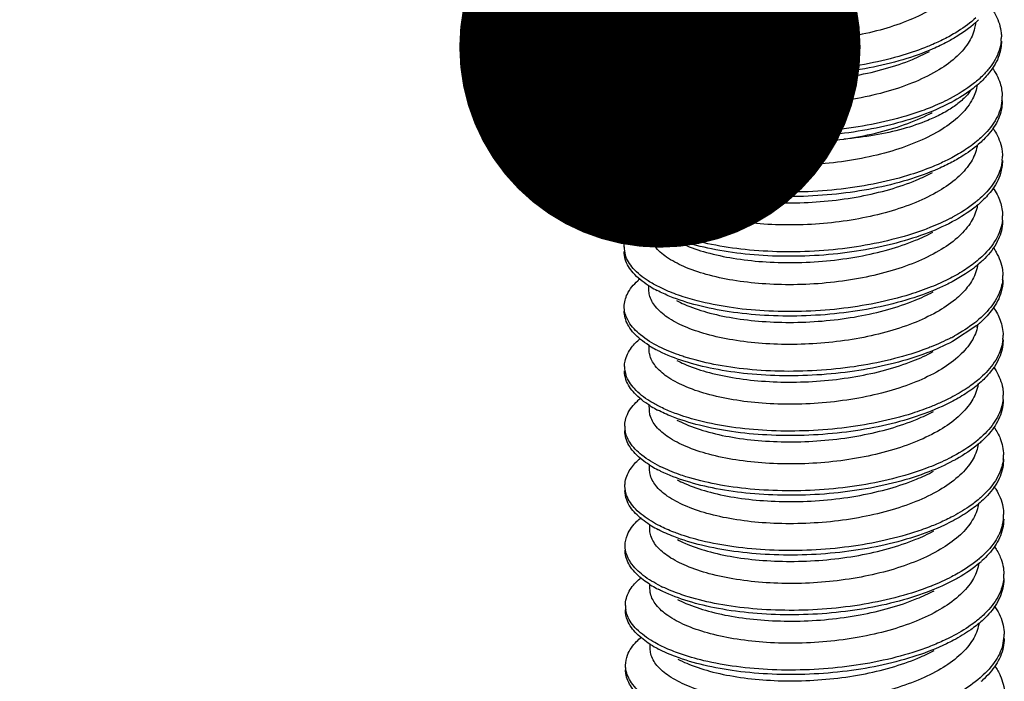
# Model space of a CAD drawing. Units: millimetres. Extents: x 1898 to 2272, y -395 to -135.
# Drawn here: x 1955 to 1959, y -367 to -364 of the extents above; entities that cross this region are included whole.
import ezdxf

# ---------------------------------------------------------------- set-up
doc = ezdxf.new("R2010")
doc.units = ezdxf.units.MM
doc.layers.add('3_ALL_AXES', color=7, linetype='Continuous')
doc.layers.add('from', color=7, linetype='Continuous', lineweight=13)
doc.styles.get("Standard").update_dxf_attribs({"font": 'arial.ttf'})
doc.dimstyles.new('ISO', dxfattribs={"dimscale": 0.6, "dimtxt": 2.5, "dimasz": 2.5, "dimexe": 1.25, "dimexo": 0.625, "dimtad": 0, "dimdsep": 46, "dimtxsty": 'Standard', "dimblk": 'OPEN', "dimcen": 0, "dimclrd": 4, "dimclre": 4, "dimadec": 0, "dimazin": 0, "dimtfac": 1, "dimtofl": 0, "dimtmove": 0, "dimatfit": 3, "dimfxl": 0, "dimarcsym": 0})

# ---------------------------------------------------------------- blocks, each defined once
blk = doc.blocks.new('_Open')
at = {"color": 0, "linetype": 'ByBlock', "lineweight": -2}
for p, q in [((-1, 0.1667), (0, 0)), ((-1, -0.1667), (0, 0)), ((0, 0), (-1, 0))]:
    blk.add_line(p, q, dxfattribs=at)
blk = doc.blocks.new('*u56')
at = {"color": 7, "linetype": 'Continuous'}
for p, q in [((-116.9933, -57.2364), (-116.905, -57.1831)), ((-117.0123, -57.3056), (-116.9933, -57.2364)), ((-115.2955, -58.5588), (-115.4135, -58.6358)), ((-116.8757, -59.5321), (-116.8765, -59.5316))]:
    blk.add_line(p, q, dxfattribs=at)
for centre, radius, start, end in [((-115.6089, -56.7492), 0.4562, 314.1789, 314.935), ((-115.3844, -57.1548), 0.2085, 354.0828, 359.9831), ((-116.6198, -56.7832), 0.4927, 236.6822, 238.1263), ((-116.5898, -56.7338), 0.5505, 238.1856, 242.4903), ((-115.6036, -57.0031), 0.4792, 310.783, 314.4919), ((-115.8664, -56.6108), 0.9528, 297.4216, 297.6697), ((-115.3733, -57.4458), 0.2014, 353.9435, 0.419), ((-116.6269, -57.0754), 0.4952, 237.4471, 239.0531), ((-116.5484, -56.9145), 0.6551, 242.1028, 243.191), ((-115.3817, -57.7347), 0.2108, 354.1441, 359.9931), ((-116.6174, -57.353), 0.5107, 236.5717, 238.8447), ((-116.5865, -57.3013), 0.5709, 238.8761, 242.4804), ((-115.857, -57.2015), 0.9417, 297.4188, 298.1432), ((-115.3671, -58.0266), 0.1973, 354.2425, 0.4388), ((-116.6246, -57.6564), 0.4952, 237.4401, 239.0009), ((-116.5403, -57.4833), 0.6685, 242.7092, 243.1872), ((-116.5839, -57.5875), 0.5752, 239.0577, 242.5298), ((-116.8728, -58.1759), 0.1362, 180.3476, 196.5213), ((-115.381, -58.3156), 0.2122, 354.1979, 0.0232), ((-116.5828, -57.8791), 0.5742, 238.8756, 242.4692), ((-115.6623, -58.088), 0.5797, 308.0629, 309.2428), ((-115.6429, -58.1334), 0.5492, 309.2348, 310.8571), ((-115.4781, -58.5261), 0.19, 349.9151, 351.3498), ((-115.6158, -58.1647), 0.5078, 310.8599, 312.3686), ((-115.4772, -58.5262), 0.1891, 346.7009, 349.9168), ((-115.3635, -58.6072), 0.1958, 354.1813, 0.3959), ((-115.8484, -57.7952), 0.9271, 297.4168, 298.6734), ((-116.6221, -58.2368), 0.4958, 237.45, 238.9684), ((-116.5841, -58.1725), 0.5704, 239.0232, 242.5391), ((-116.8689, -58.7562), 0.1381, 180.5529, 198.2381), ((-115.3794, -58.8965), 0.2127, 354.2524, 0.0759), ((-116.6013, -58.4944), 0.5341, 238.0449, 238.842), ((-116.5788, -58.4563), 0.5783, 238.8815, 242.4597), ((-116.8871, -59.0484), 0.119, 179.7384, 189.7764), ((-115.6395, -58.694), 0.547, 309.9695, 310.6388), ((-115.3611, -59.1877), 0.1954, 354.139, 0.3256), ((-116.6192, -58.8163), 0.4973, 237.4635, 238.9368), ((-116.5836, -58.7561), 0.5672, 238.9895, 242.5404), ((-116.5253, -58.6221), 0.6937, 243.4923, 243.9294), ((-115.3766, -59.4775), 0.2118, 347.0785, 0.1486), ((-116.6062, -59.086), 0.5212, 237.654, 238.7682), ((-116.5745, -59.033), 0.5829, 238.8931, 242.4525), ((-115.6344, -59.2787), 0.5421, 310.586, 310.7249), ((-115.6179, -59.3193), 0.5171, 310.7122, 312.4275), ((-115.3599, -59.7682), 0.1963, 354.0549, 0.2408), ((-116.6159, -59.3952), 0.4996, 237.481, 238.9088), ((-116.5823, -59.3385), 0.5654, 238.9595, 242.5358), ((-116.5211, -59.1981), 0.699, 243.4905, 244.5267), ((-116.8675, -59.9173), 0.1355, 180.7348, 189.7902), ((-115.3726, -60.0586), 0.2099, 348.4609, 0.2304), ((-116.6061, -59.6698), 0.5176, 237.6151, 239.1494), ((-116.5862, -59.6367), 0.5562, 239.1356, 239.4611), ((-116.5672, -59.6039), 0.5941, 239.4867, 242.4375), ((-115.6256, -59.8676), 0.5315, 310.6144, 311.4921), ((-115.6122, -59.9043), 0.5114, 311.4895, 312.4887)]:
    blk.add_arc(centre, radius, start, end, dxfattribs=at)
for points, start_tangent, end_tangent in [([(-115.3659, -56.8876), (-115.4245, -56.9555), (-115.5112, -57.0187), (-115.6214, -57.0735), (-115.7481, -57.1174), (-115.8871, -57.1501), (-116.0373, -57.1714), (-116.1907, -57.18), (-116.3383, -57.176), (-116.4756, -57.1603), (-116.5994, -57.1338), (-116.7054, -57.0973), (-116.7875, -57.0533), (-116.8432, -57.0036), (-116.8707, -56.9504), (-116.873, -56.9165)], (-0.536906, -0.843642), (0.091635, 0.995793)), ([(-115.2335, -57.0047), (-115.2028, -57.0516), (-115.1767, -57.1365), (-115.1758, -57.1548)], (0.619716, -0.784826), (0.000119, -1)), ([(-116.8905, -57.195), (-116.8951, -57.1919), (-116.9638, -57.1312), (-116.9982, -57.066), (-117.0017, -57.0357)], (-0.835582, 0.549366), (-0.00134, 0.999999)), ([(-116.8349, -57.205), (-116.8951, -57.1701), (-116.9639, -57.1094), (-116.9982, -57.0442)], (-0.894014, 0.44804), (-0.234519, 0.972112)), ([(-115.2995, -57.0627), (-115.3855, -57.1278), (-115.4472, -57.163)], (-0.734201, -0.678933), (-0.888267, -0.459328)), ([(-115.2909, -57.0764), (-115.3854, -57.1495), (-115.4382, -57.1801)], (-0.717139, -0.69693), (-0.883083, -0.469217)), ([(-115.3016, -57.0862), (-115.3057, -57.1139), (-115.3374, -57.1868)], (-0.072513, -0.997367), (-0.545257, -0.838269)), ([(-116.9933, -57.2364), (-116.9386, -57.172), (-116.9276, -57.1628)], (0.487801, 0.872955), (0.782223, 0.622999)), ([(-115.4472, -57.163), (-115.5083, -57.1919), (-115.5341, -57.2028)], (-0.888267, -0.459328), (-0.926347, -0.376671)), ([(-115.3374, -57.1868), (-115.4002, -57.258), (-115.4913, -57.3229), (-115.6082, -57.3796), (-115.744, -57.4251), (-115.8942, -57.4585), (-116.0524, -57.4788), (-116.2124, -57.4855), (-116.3674, -57.4789), (-116.5128, -57.4592), (-116.6413, -57.4277), (-116.7461, -57.3866), (-116.8245, -57.3377), (-116.8741, -57.2823), (-116.8913, -57.2234), (-116.8912, -57.2206)], (-0.545257, -0.838269), (0.023604, 0.999721)), ([(-115.4382, -57.1801), (-115.5082, -57.2137), (-115.6544, -57.2667), (-115.8183, -57.3067), (-115.9935, -57.3326), (-116.1729, -57.3435), (-116.3496, -57.3395), (-116.5164, -57.321), (-116.6668, -57.2891), (-116.7947, -57.2454), (-116.8441, -57.2221)], (-0.883083, -0.469217), (-0.886406, 0.462908)), ([(-116.746, -57.2426), (-116.7948, -57.2236), (-116.8349, -57.205)], (-0.941796, 0.336184), (-0.894014, 0.44804)), ([(-115.5341, -57.2028), (-115.6545, -57.2449), (-115.8184, -57.285), (-115.9935, -57.3108), (-116.173, -57.3218), (-116.3497, -57.3177), (-116.5165, -57.2992), (-116.6669, -57.2673), (-116.746, -57.2426)], (-0.926347, -0.376671), (-0.941796, 0.336184)), ([(-115.1758, -57.1766), (-115.1867, -57.2441), (-115.2328, -57.3276), (-115.2791, -57.3776)], (0.000119, -1), (-0.736299, -0.676656)), ([(-115.177, -57.1763), (-115.1868, -57.2223), (-115.2328, -57.3058), (-115.2678, -57.3449)], (-0.102709, -0.994711), (-0.712779, -0.701388)), ([(-116.7549, -57.2687), (-116.7168, -57.2868), (-116.6088, -57.3244), (-116.4825, -57.3518), (-116.3424, -57.3682), (-116.1915, -57.3726), (-116.0347, -57.3642), (-115.8809, -57.3429), (-115.7385, -57.3098), (-115.6085, -57.2653), (-115.5255, -57.2265)], (0.886149, -0.463401), (0.882707, 0.469923)), ([(-117.0104, -57.3266), (-117.0123, -57.3056)], (-0.173248, 0.984878), (-0.005564, 0.999985)), ([(-115.2202, -57.3063), (-115.1819, -57.3811), (-115.1719, -57.4444)], (0.582078, -0.813133), (0.006834, -0.999977)), ([(-116.8933, -57.4929), (-116.9416, -57.457), (-116.9948, -57.3928), (-117.0122, -57.3274)], (-0.842786, 0.538248), (-0.005564, 0.999985)), ([(-116.8549, -57.4934), (-116.9417, -57.4352), (-116.9948, -57.371), (-117.0104, -57.3266)], (-0.88376, 0.467941), (-0.173248, 0.984878)), ([(-115.2936, -57.3887), (-115.3156, -57.457), (-115.3695, -57.5298), (-115.4523, -57.5968), (-115.5607, -57.6559), (-115.6903, -57.7049), (-115.8361, -57.7424), (-115.9921, -57.7671), (-116.1521, -57.7785), (-116.3096, -57.7765), (-116.4585, -57.7615), (-116.5926, -57.7345), (-116.7068, -57.6969), (-116.7962, -57.6507), (-116.8575, -57.598), (-116.8882, -57.5414), (-116.8913, -57.515)], (-0.130146, -0.991495), (-0.001384, 0.999999)), ([(-115.2906, -57.3659), (-115.3129, -57.3842), (-115.424, -57.4546)], (-0.756662, -0.653806), (-0.885638, -0.464376)), ([(-115.2791, -57.3776), (-115.3129, -57.406), (-115.4199, -57.4743)], (-0.736299, -0.676656), (-0.883394, -0.468631)), ([(-115.4276, -57.4566), (-115.5224, -57.4998)], (-0.887641, -0.460537), (-0.928207, -0.372063)), ([(-115.3268, -57.4184), (-115.3572, -57.4534), (-115.4055, -57.4932)], (-0.585514, -0.810662), (-0.817209, -0.576341)), ([(-117.011, -57.596), (-117.0069, -57.5622), (-116.9709, -57.4959), (-116.9351, -57.4602)], (-0.003577, 0.999994), (0.764559, 0.644554)), ([(-116.8514, -57.517), (-116.8549, -57.5152), (-116.8815, -57.5002)], (-0.886575, 0.462585), (-0.857541, 0.514416)), ([(-115.4199, -57.4743), (-115.4239, -57.4764), (-115.5615, -57.5365), (-115.7202, -57.5842), (-115.8937, -57.618), (-116.0751, -57.6369), (-116.2574, -57.6405), (-116.4331, -57.629), (-116.5955, -57.6033), (-116.7379, -57.5648), (-116.8514, -57.517)], (-0.883394, -0.468631), (-0.886575, 0.462585)), ([(-116.7465, -57.54), (-116.8439, -57.4991)], (-0.943907, 0.330211), (-0.892487, 0.451073)), ([(-115.5224, -57.4998), (-115.5616, -57.5147), (-115.7203, -57.5624), (-115.8938, -57.5962), (-116.0752, -57.6151), (-116.2575, -57.6187), (-116.4332, -57.6073), (-116.5955, -57.5816), (-116.738, -57.543), (-116.7465, -57.54)], (-0.928207, -0.372063), (-0.943907, 0.330211)), ([(-115.4055, -57.4932), (-115.4323, -57.5109), (-115.5001, -57.5471)], (-0.817209, -0.576341), (-0.90677, -0.421625)), ([(-115.173, -57.4671), (-115.2004, -57.5524), (-115.2631, -57.634), (-115.2886, -57.6575)], (-0.106013, -0.994365), (-0.758549, -0.651616)), ([(-115.1718, -57.4661), (-115.1729, -57.4889), (-115.2003, -57.5742), (-115.2631, -57.6558), (-115.2785, -57.6704)], (0.006834, -0.999977), (-0.741193, -0.671291)), ([(-115.9411, -57.6524), (-115.7877, -57.6233), (-115.6465, -57.5818), (-115.5232, -57.5291), (-115.512, -57.5233)], (0.989862, 0.142035), (0.883165, 0.469062)), ([(-115.5001, -57.5471), (-115.5325, -57.5613), (-115.6538, -57.6027), (-115.7918, -57.6334), (-115.9411, -57.6524)], (-0.90677, -0.421625), (-0.996512, -0.083446)), ([(-117.0066, -57.6299), (-117.011, -57.596)], (-0.257152, 0.966371), (-0.003577, 0.999994)), ([(-116.7576, -57.566), (-116.66, -57.6069), (-116.5387, -57.6395), (-116.4001, -57.6613), (-116.2513, -57.6709), (-116.096, -57.6681), (-115.9411, -57.6524)], (0.886338, -0.463038), (0.989862, 0.142035)), ([(-115.2178, -57.5986), (-115.2003, -57.6267), (-115.1721, -57.7118), (-115.1708, -57.7347)], (0.575761, -0.817618), (0.000213, -1)), ([(-116.8987, -57.7792), (-116.97, -57.7178), (-117.0065, -57.6517), (-117.0109, -57.6178)], (-0.834439, 0.5511), (-0.003577, 0.999994)), ([(-116.8412, -57.7904), (-116.8988, -57.7574), (-116.9701, -57.696), (-117.0066, -57.6299)], (-0.893833, 0.4484), (-0.257152, 0.966371)), ([(-115.2886, -57.6575), (-115.3587, -57.7091), (-115.4257, -57.7476)], (-0.758549, -0.651616), (-0.88842, -0.459031)), ([(-115.2785, -57.6704), (-115.3586, -57.7309), (-115.4166, -57.7647)], (-0.741193, -0.671291), (-0.883289, -0.468829)), ([(-115.2928, -57.6803), (-115.296, -57.6977), (-115.3287, -57.7715)], (-0.132788, -0.991144), (-0.551159, -0.8344)), ([(-117.0102, -57.8864), (-116.9934, -57.8211), (-116.9408, -57.7564), (-116.9328, -57.7495)], (-0.001455, 0.999999), (0.767236, 0.641365)), ([(-115.3287, -57.7715), (-115.39, -57.8407), (-115.4786, -57.9043), (-115.5919, -57.9602), (-115.7233, -58.0055), (-115.868, -58.0392), (-116.0211, -58.0607), (-116.1773, -58.0695), (-116.33, -58.0656), (-116.474, -58.0493), (-116.6043, -58.0215), (-116.7136, -57.984), (-116.7989, -57.9387), (-116.8578, -57.8868), (-116.8875, -57.8302), (-116.8903, -57.8053)], (-0.551159, -0.8344), (0.000274, 1)), ([(-115.4166, -57.7647), (-115.4831, -57.7968), (-115.6317, -57.8513), (-115.7985, -57.8927), (-115.977, -57.9195), (-116.1599, -57.9312), (-116.3401, -57.9276), (-116.5105, -57.9092), (-116.6643, -57.8772), (-116.7954, -57.8332), (-116.8503, -57.8076)], (-0.883289, -0.468829), (-0.886484, 0.462759)), ([(-116.7474, -57.8299), (-116.7955, -57.8114), (-116.8412, -57.7904)], (-0.942926, 0.333003), (-0.893833, 0.4484)), ([(-115.5189, -57.7901), (-115.6318, -57.8296), (-115.7986, -57.8709), (-115.977, -57.8977), (-116.16, -57.9094), (-116.3402, -57.9058), (-116.5106, -57.8875), (-116.6644, -57.8554), (-116.7474, -57.8299)], (-0.927935, -0.372743), (-0.942926, 0.333003)), ([(-115.4257, -57.7476), (-115.4832, -57.7751), (-115.5189, -57.7901)], (-0.88842, -0.459031), (-0.927935, -0.372743)), ([(-115.1719, -57.7562), (-115.1804, -57.7979), (-115.2246, -57.8818), (-115.2874, -57.9477)], (-0.101727, -0.994812), (-0.75922, -0.650834)), ([(-115.1708, -57.7565), (-115.1803, -57.8196), (-115.2246, -57.9036), (-115.2758, -57.9593)], (0.000213, -1), (-0.739116, -0.673578)), ([(-116.7563, -57.8566), (-116.7133, -57.8769), (-116.6015, -57.9149), (-116.4695, -57.9427), (-116.3253, -57.9585), (-116.174, -57.962), (-116.0177, -57.9529), (-115.8628, -57.9307), (-115.7184, -57.8966), (-115.5891, -57.8515), (-115.5101, -57.8143)], (0.886229, -0.463248), (0.882933, 0.4695)), ([(-117.0084, -57.9072), (-117.0102, -57.8885), (-117.0102, -57.8864)], (-0.172514, 0.985007), (-0.001455, 0.999999)), ([(-116.8911, -58.0738), (-116.9354, -58.0414), (-116.9906, -57.9775), (-117.0102, -57.9103), (-117.0102, -57.9082)], (-0.842734, 0.538331), (-0.001455, 0.999999)), ([(-116.8468, -58.0775), (-116.9355, -58.0196), (-116.9907, -57.9557), (-117.0084, -57.9072)], (-0.888686, 0.458517), (-0.172514, 0.985007)), ([(-115.2161, -57.8901), (-115.1815, -57.9568), (-115.1698, -58.0251)], (0.573229, -0.819395), (0.006899, -0.999976)), ([(-115.2758, -57.9593), (-115.3031, -57.9825), (-115.4128, -58.0536), (-115.4156, -58.0551)], (-0.739116, -0.673578), (-0.883344, -0.468726)), ([(-115.2874, -57.9477), (-115.3032, -57.9607), (-115.4129, -58.0318)], (-0.75922, -0.650834), (-0.881759, -0.4717)), ([(-115.2921, -57.9728), (-115.2952, -57.989), (-115.3277, -58.0619)], (-0.144611, -0.989489), (-0.551159, -0.8344)), ([(-117.009, -58.1768), (-117.0058, -58.147), (-116.972, -58.0805), (-116.9337, -58.0414)], (-0.006315, 0.99998), (0.763525, 0.645779)), ([(-115.3277, -58.0619), (-115.3896, -58.1316), (-115.4798, -58.196), (-115.5935, -58.2517), (-115.7237, -58.2963), (-115.8694, -58.33), (-116.0266, -58.3517), (-116.1862, -58.36), (-116.3388, -58.3552), (-116.4803, -58.3385), (-116.6096, -58.3101), (-116.7192, -58.2715), (-116.803, -58.2255), (-116.8593, -58.1741), (-116.8868, -58.1191), (-116.8893, -58.0958)], (-0.551159, -0.8344), (-0.000051, 1)), ([(-115.4156, -58.0551), (-115.5493, -58.1144), (-115.7073, -58.1629), (-115.8804, -58.1975), (-116.0619, -58.2173), (-116.2444, -58.2218), (-116.4209, -58.2111), (-116.5843, -58.1862), (-116.7281, -58.1482), (-116.8467, -58.0992), (-116.8492, -58.0979)], (-0.883344, -0.468726), (-0.886716, 0.462314)), ([(-115.4234, -58.0374), (-115.5196, -58.0811)], (-0.887653, -0.460513), (-0.928677, -0.37089)), ([(-115.1708, -58.0464), (-115.1958, -58.1282), (-115.2564, -58.2101), (-115.2865, -58.2382)], (-0.10036, -0.994951), (-0.75858, -0.651579)), ([(-115.1697, -58.0469), (-115.1704, -58.0645), (-115.1957, -58.15), (-115.2564, -58.2319), (-115.2762, -58.251)], (0.006899, -0.999976), (-0.740791, -0.671735)), ([(-116.7444, -58.1209), (-116.8418, -58.08)], (-0.943887, 0.33027), (-0.89248, 0.451087)), ([(-116.7553, -58.147), (-116.719, -58.1643), (-116.6091, -58.2029), (-116.4792, -58.2313), (-116.3372, -58.2479), (-116.1847, -58.2525), (-116.0254, -58.2441), (-115.8686, -58.2224), (-115.7232, -58.1886), (-115.5932, -58.144), (-115.509, -58.1047)], (0.886349, -0.463017), (0.882926, 0.469513)), ([(-115.5196, -58.0811), (-115.5494, -58.0926), (-115.7074, -58.1411), (-115.8805, -58.1757), (-116.0619, -58.1955), (-116.2445, -58.2), (-116.421, -58.1893), (-116.5844, -58.1644), (-116.7282, -58.1265), (-116.7444, -58.1209)], (-0.928677, -0.37089), (-0.943887, 0.33027)), ([(-116.8796, -58.3707), (-116.8914, -58.3634), (-116.9647, -58.3023), (-117.0033, -58.2364), (-117.0089, -58.1985)], (-0.855656, 0.517545), (-0.006315, 0.99998)), ([(-116.8394, -58.3711), (-116.8915, -58.3416), (-116.9647, -58.2805), (-117.0034, -58.2147)], (-0.893588, 0.448888), (-0.285518, 0.958373)), ([(-115.216, -58.179), (-115.201, -58.2025), (-115.1708, -58.2875), (-115.1688, -58.3155)], (0.576489, -0.817105), (0.000649, -1)), ([(-115.2865, -58.2382), (-115.3501, -58.2857), (-115.4238, -58.3285)], (-0.75858, -0.651579), (-0.888571, -0.458739)), ([(-115.2762, -58.251), (-115.35, -58.3074), (-115.4146, -58.3455)], (-0.740791, -0.671735), (-0.883344, -0.468726)), ([(-115.2907, -58.2607), (-115.294, -58.2787), (-115.3267, -58.3522)], (-0.13129, -0.991344), (-0.551159, -0.8344)), ([(-117.0082, -58.4671), (-116.9933, -58.4057), (-116.9428, -58.3409), (-116.9306, -58.3302)], (0.001744, 0.999998), (0.767057, 0.641579)), ([(-115.4146, -58.3455), (-115.473, -58.374), (-115.6203, -58.4292), (-115.7862, -58.4714), (-115.9642, -58.4991), (-116.147, -58.5117), (-116.3276, -58.509), (-116.4988, -58.4915), (-116.6537, -58.4602), (-116.7864, -58.4168), (-116.8482, -58.3883)], (-0.883344, -0.468726), (-0.886412, 0.462898)), ([(-115.4238, -58.3285), (-115.4731, -58.3522), (-115.517, -58.3709)], (-0.888571, -0.458739), (-0.927996, -0.372591)), ([(-115.3267, -58.3522), (-115.3468, -58.3793), (-115.3711, -58.4056), (-115.3993, -58.4312)], (-0.551159, -0.8344), (-0.768785, -0.639508)), ([(-115.1699, -58.337), (-115.1768, -58.3735), (-115.219, -58.4577), (-115.2956, -58.537)], (-0.100885, -0.994898), (-0.774433, -0.632656)), ([(-115.1687, -58.3373), (-115.1768, -58.3953), (-115.2189, -58.4795), (-115.2736, -58.5399)], (0.000649, -1), (-0.73872, -0.674012)), ([(-115.3993, -58.4312), (-115.4905, -58.4931), (-115.6052, -58.5472), (-115.7368, -58.5906), (-115.8814, -58.6228), (-116.0336, -58.6428), (-116.1879, -58.6504), (-116.3384, -58.6456), (-116.4804, -58.6287), (-116.6086, -58.6005), (-116.7159, -58.5629), (-116.7992, -58.5178), (-116.8568, -58.4663), (-116.8857, -58.4101), (-116.8883, -58.3861)], (-0.768785, -0.639508), (0.000654, 1)), ([(-116.7455, -58.4106), (-116.7864, -58.395), (-116.8394, -58.3711)], (-0.942823, 0.333295), (-0.893588, 0.448888)), ([(-116.7542, -58.4374), (-116.7169, -58.4552), (-116.6081, -58.4933), (-116.4806, -58.5213), (-116.3382, -58.5382), (-116.1853, -58.5429), (-116.0269, -58.5347), (-115.8721, -58.5136), (-115.7276, -58.4805), (-115.5952, -58.4356), (-115.508, -58.3951)], (0.886316, -0.463081), (0.882924, 0.469517)), ([(-115.517, -58.3709), (-115.6204, -58.4074), (-115.7863, -58.4496), (-115.9642, -58.4773), (-116.1471, -58.4899), (-116.3277, -58.4872), (-116.4989, -58.4697), (-116.6538, -58.4384), (-116.7455, -58.4106)], (-0.927996, -0.372591), (-0.942823, 0.333295)), ([(-117.0064, -58.4879), (-117.008, -58.4732), (-117.0082, -58.4671)], (-0.1705, 0.985358), (0.001744, 0.999998)), ([(-116.8889, -58.6547), (-116.929, -58.6258), (-116.9863, -58.5621), (-117.008, -58.495), (-117.0081, -58.4889)], (-0.842837, 0.538169), (0.001744, 0.999998)), ([(-116.8385, -58.6614), (-116.9291, -58.604), (-116.9863, -58.5403), (-117.0064, -58.4879)], (-0.893564, 0.448936), (-0.1705, 0.985358)), ([(-115.2133, -58.4718), (-115.1813, -58.5325), (-115.1677, -58.6059)], (0.570434, -0.821343), (0.006513, -0.999979)), ([(-115.3049, -58.5445), (-115.4036, -58.6086)], (-0.787295, -0.616576), (-0.877332, -0.479883)), ([(-115.2932, -58.5698), (-115.3257, -58.6426)], (-0.230073, -0.973173), (-0.551159, -0.8344)), ([(-117.007, -58.7575), (-117.0046, -58.7317), (-116.9729, -58.6651), (-116.9319, -58.6224)], (-0.008758, 0.999962), (0.763302, 0.646042)), ([(-115.3257, -58.6426), (-115.3876, -58.7124), (-115.478, -58.7769), (-115.5922, -58.8327), (-115.7229, -58.8774), (-115.8687, -58.911), (-116.026, -58.9326), (-116.1855, -58.9408), (-116.338, -58.9359), (-116.4793, -58.9191), (-116.6081, -58.8907), (-116.7174, -58.8522), (-116.8012, -58.8061), (-116.8574, -58.7546), (-116.8848, -58.6998), (-116.8873, -58.6765)], (-0.551159, -0.8344), (0.000007, 1)), ([(-115.4135, -58.6358), (-115.5386, -58.6919), (-115.6954, -58.7411), (-115.8678, -58.7766), (-116.049, -58.7973), (-116.2317, -58.8027), (-116.4087, -58.7929), (-116.5731, -58.7688), (-116.7182, -58.7316), (-116.8385, -58.6832), (-116.8472, -58.6787)], (-0.883236, -0.468929), (-0.886816, 0.462122)), ([(-115.4215, -58.6182), (-115.5178, -58.662)], (-0.887644, -0.460529), (-0.928758, -0.370688)), ([(-115.1687, -58.6271), (-115.1912, -58.7039), (-115.2499, -58.7862), (-115.2845, -58.819)], (-0.101169, -0.994869), (-0.75866, -0.651487)), ([(-115.1677, -58.6276), (-115.168, -58.6402), (-115.1911, -58.7257), (-115.2498, -58.808), (-115.274, -58.8316)], (0.006513, -0.999979), (-0.74047, -0.672089)), ([(-116.7426, -58.7016), (-116.8385, -58.6614)], (-0.943807, 0.330498), (-0.893564, 0.448936)), ([(-116.7532, -58.7278), (-116.717, -58.7451), (-116.6103, -58.7827), (-116.4829, -58.8111), (-116.341, -58.8282), (-116.1901, -58.8334), (-116.0348, -58.8259), (-115.8824, -58.806), (-115.7374, -58.7739), (-115.6053, -58.7304), (-115.507, -58.6854)], (0.886316, -0.463081), (0.882895, 0.46957)), ([(-115.5178, -58.662), (-115.5386, -58.6701), (-115.6955, -58.7194), (-115.8679, -58.7549), (-116.0491, -58.7755), (-116.2318, -58.7809), (-116.4088, -58.7711), (-116.5731, -58.747), (-116.7183, -58.7098), (-116.7426, -58.7016)], (-0.928758, -0.370688), (-0.943807, 0.330498)), ([(-116.884, -58.9475), (-116.9592, -58.8868), (-117, -58.8212), (-117.0069, -58.7793)], (-0.848447, 0.52928), (-0.008758, 0.999962)), ([(-115.2142, -58.7595), (-115.2019, -58.7783), (-115.1695, -58.8631), (-115.1668, -58.8962)], (0.577111, -0.816666), (0.001469, -0.999999)), ([(-116.8376, -58.9517), (-116.8841, -58.9257), (-116.9593, -58.865), (-117, -58.7994)], (-0.893349, 0.449363), (-0.313368, 0.949632)), ([(-115.2845, -58.819), (-115.3417, -58.8622), (-115.4219, -58.9093)], (-0.75866, -0.651487), (-0.888716, -0.458458)), ([(-115.274, -58.8316), (-115.3416, -58.884), (-115.4125, -58.9262)], (-0.74047, -0.672089), (-0.883399, -0.468621)), ([(-115.2887, -58.8413), (-115.292, -58.8595), (-115.3246, -58.933)], (-0.130283, -0.991477), (-0.551159, -0.8344)), ([(-117.0061, -59.0479), (-116.9932, -58.9905), (-116.9447, -58.9253), (-116.9286, -58.911)], (0.003836, 0.999993), (0.766752, 0.641943)), ([(-115.3246, -58.933), (-115.3858, -59.0021), (-115.4735, -59.0652), (-115.5853, -59.1207), (-115.7158, -59.166), (-115.8603, -59.2), (-116.0141, -59.2219), (-116.1693, -59.2309), (-116.3215, -59.2274), (-116.4658, -59.2115), (-116.5973, -59.1838), (-116.7082, -59.1461), (-116.7936, -59.101), (-116.853, -59.0492), (-116.8832, -58.9925), (-116.8862, -58.9668)], (-0.551159, -0.8344), (-0.000333, 1)), ([(-115.4125, -58.9262), (-115.4629, -58.9511), (-115.609, -59.0071), (-115.774, -59.05), (-115.9514, -59.0786), (-116.1342, -59.0921), (-116.3151, -59.0903), (-116.487, -59.0737), (-116.6431, -59.0432), (-116.7772, -59.0004), (-116.8462, -58.9691)], (-0.883399, -0.468621), (-0.886352, 0.463012)), ([(-115.4219, -58.9093), (-115.463, -58.9293), (-115.5152, -58.9517)], (-0.888716, -0.458458), (-0.928068, -0.372411)), ([(-115.1679, -58.9178), (-115.1734, -58.9492), (-115.2135, -59.0336), (-115.2832, -59.1091)], (-0.100039, -0.994984), (-0.758807, -0.651316)), ([(-115.1667, -58.918), (-115.1733, -58.971), (-115.2134, -59.0554), (-115.2713, -59.1205)], (0.001469, -0.999999), (-0.738468, -0.674289)), ([(-116.7437, -58.9913), (-116.7773, -58.9787), (-116.8376, -58.9517)], (-0.942739, 0.333533), (-0.893349, 0.449363)), ([(-116.7522, -59.0181), (-116.7091, -59.0384), (-116.5975, -59.0764), (-116.4655, -59.1041), (-116.3212, -59.12), (-116.1699, -59.1235), (-116.0137, -59.1144), (-115.859, -59.0923), (-115.7145, -59.0581), (-115.585, -59.013), (-115.506, -58.9758)], (0.886226, -0.463253), (0.882932, 0.4695)), ([(-115.5152, -58.9517), (-115.6091, -58.9853), (-115.7741, -59.0282), (-115.9515, -59.0568), (-116.1342, -59.0703), (-116.3152, -59.0685), (-116.4871, -59.0519), (-116.6432, -59.0214), (-116.7437, -58.9913)], (-0.928068, -0.372411), (-0.942739, 0.333533)), ([(-116.8867, -59.2355), (-116.9225, -59.2101), (-116.9818, -59.1468), (-117.0056, -59.0798), (-117.006, -59.0697)], (-0.842973, 0.537956), (0.003836, 0.999993)), ([(-116.8349, -59.2429), (-116.9226, -59.1884), (-116.9819, -59.125), (-117.0044, -59.0686)], (-0.894864, 0.446338), (-0.168647, 0.985676)), ([(-115.2106, -59.0535), (-115.1812, -59.1082), (-115.1657, -59.1866)], (0.567495, -0.823377), (0.005643, -0.999984)), ([(-115.2881, -59.1132), (-115.3943, -59.1854), (-115.4196, -59.199)], (-0.766363, -0.642408), (-0.887712, -0.460399)), ([(-115.2713, -59.1205), (-115.288, -59.135), (-115.3942, -59.2072), (-115.4115, -59.2166)], (-0.738468, -0.674289), (-0.883205, -0.468987)), ([(-115.2883, -59.1361), (-115.2911, -59.1504), (-115.3236, -59.2234)], (-0.15403, -0.988066), (-0.551159, -0.8344)), ([(-117.005, -59.3383), (-117.0033, -59.3165), (-116.9738, -59.2497), (-116.9293, -59.2027)], (-0.010632, 0.999943), (0.765155, 0.643846)), ([(-115.3236, -59.2234), (-115.3858, -59.2933), (-115.4768, -59.3581), (-115.5919, -59.4142), (-115.7239, -59.459), (-115.8693, -59.4923), (-116.0261, -59.5135), (-116.1854, -59.5215), (-116.3379, -59.5165), (-116.4791, -59.4995), (-116.6067, -59.4713), (-116.7154, -59.4329), (-116.7991, -59.3869), (-116.8555, -59.3353), (-116.8828, -59.2802), (-116.8852, -59.2573)], (-0.551159, -0.8344), (0.0003, 1)), ([(-115.4115, -59.2166), (-115.5279, -59.2693), (-115.6836, -59.3194), (-115.8553, -59.3557), (-116.0361, -59.3772), (-116.2189, -59.3835), (-116.3965, -59.3746), (-116.5618, -59.3513), (-116.7082, -59.3149), (-116.8301, -59.267), (-116.8451, -59.2594)], (-0.883205, -0.468987), (-0.886849, 0.462058)), ([(-115.4196, -59.199), (-115.5159, -59.2428)], (-0.887712, -0.460399), (-0.928788, -0.370612)), ([(-115.1667, -59.2077), (-115.1868, -59.2797), (-115.2434, -59.3622), (-115.2824, -59.3997)], (-0.10146, -0.99484), (-0.758773, -0.651355)), ([(-115.1656, -59.2084), (-115.1657, -59.2158), (-115.1867, -59.3015), (-115.2433, -59.384), (-115.2718, -59.4122)], (0.005643, -0.999984), (-0.740207, -0.672379)), ([(-116.7408, -59.2823), (-116.8302, -59.2453)], (-0.943701, 0.330799), (-0.898243, 0.439499)), ([(-116.7512, -59.3085), (-116.7146, -59.326), (-116.6045, -59.3646), (-116.4744, -59.3929), (-116.3321, -59.4095), (-116.1795, -59.414), (-116.0203, -59.4055), (-115.8635, -59.3837), (-115.7183, -59.3498), (-115.5886, -59.3053), (-115.505, -59.2662)], (0.886345, -0.463026), (0.882926, 0.469512)), ([(-115.5159, -59.2428), (-115.5279, -59.2475), (-115.6837, -59.2976), (-115.8554, -59.3339), (-116.0362, -59.3555), (-116.219, -59.3617), (-116.3966, -59.3529), (-116.5619, -59.3296), (-116.7083, -59.2931), (-116.7408, -59.2823)], (-0.928788, -0.370612), (-0.943701, 0.330799)), ([(-116.9966, -59.3841), (-117.005, -59.3383)], (-0.340653, 0.940189), (-0.010632, 0.999943)), ([(-116.8851, -59.5263), (-116.9537, -59.4713), (-116.9965, -59.4059), (-117.0049, -59.36)], (-0.844756, 0.535152), (-0.010632, 0.999943)), ([(-115.2123, -59.34), (-115.2029, -59.3541), (-115.1684, -59.4388), (-115.1648, -59.477)], (0.577666, -0.816273), (0.002466, -0.999997)), ([(-116.8358, -59.5324), (-116.8765, -59.5099), (-116.9537, -59.4496), (-116.9966, -59.3841)], (-0.893124, 0.449811), (-0.340653, 0.940189)), ([(-115.2824, -59.3997), (-115.3333, -59.4387), (-115.4201, -59.4902)], (-0.758773, -0.651355), (-0.888848, -0.458202)), ([(-115.2718, -59.4122), (-115.3333, -59.4604), (-115.4105, -59.507)], (-0.740207, -0.672379), (-0.88345, -0.468525)), ([(-115.2866, -59.4219), (-115.2897, -59.4393), (-115.3226, -59.5137)], (-0.129253, -0.991612), (-0.551159, -0.8344)), ([(-117.004, -59.6286), (-116.9929, -59.5752), (-116.9465, -59.5098), (-116.9266, -59.4918)], (0.004773, 0.999989), (0.766486, 0.642261)), ([(-115.3226, -59.5137), (-115.3838, -59.5829), (-115.4714, -59.6459), (-115.583, -59.7013), (-115.7133, -59.7466), (-115.8578, -59.7807), (-116.0118, -59.8026), (-116.167, -59.8117), (-116.319, -59.8081), (-116.4634, -59.7923), (-116.5951, -59.7646), (-116.7062, -59.7268), (-116.7917, -59.6816), (-116.851, -59.6299), (-116.8812, -59.5732), (-116.8842, -59.5476)], (-0.551159, -0.8344), (-0.000307, 1)), ([(-115.4105, -59.507), (-115.453, -59.5282), (-115.5977, -59.5848), (-115.7618, -59.6286), (-115.9386, -59.6581), (-116.1213, -59.6725), (-116.3025, -59.6716), (-116.4752, -59.6558), (-116.6324, -59.6261), (-116.7679, -59.584), (-116.8441, -59.5498)], (-0.88345, -0.468525), (-0.88631, 0.463092)), ([(-115.4201, -59.4902), (-115.453, -59.5064), (-115.5133, -59.5326)], (-0.888848, -0.458202), (-0.928149, -0.372209)), ([(-115.1647, -59.4988), (-115.17, -59.5467), (-115.208, -59.6312), (-115.2691, -59.701)], (0.002466, -0.999997), (-0.73798, -0.674822)), ([(-116.7419, -59.5719), (-116.768, -59.5623), (-116.8358, -59.5324)], (-0.942676, 0.333709), (-0.893124, 0.449811)), ([(-116.7502, -59.5989), (-116.7132, -59.6165), (-116.6044, -59.6547), (-116.4769, -59.6827), (-116.3347, -59.6996), (-116.1819, -59.7044), (-116.0234, -59.6963), (-115.8684, -59.6752), (-115.7239, -59.6421), (-115.5916, -59.5973), (-115.5039, -59.5566)], (0.886323, -0.463068), (0.882924, 0.469515)), ([(-115.5133, -59.5326), (-115.5978, -59.5631), (-115.7618, -59.6068), (-115.9387, -59.6363), (-116.1214, -59.6507), (-116.3026, -59.6498), (-116.4752, -59.634), (-116.6325, -59.6043), (-116.7419, -59.5719)], (-0.928149, -0.372209), (-0.942676, 0.333709)), ([(-115.1701, -59.5249), (-115.2081, -59.6095), (-115.2807, -59.6895)], (-0.224138, -0.974557), (-0.75785, -0.652428)), ([(-117.0023, -59.6494), (-117.0033, -59.6428), (-117.004, -59.6286)], (-0.166258, 0.986082), (0.004773, 0.999989)), ([(-116.8845, -59.8164), (-116.9159, -59.7945), (-116.9772, -59.7314), (-117.0032, -59.6645), (-117.0039, -59.6504)], (-0.843145, 0.537685), (0.004773, 0.999989)), ([(-116.8331, -59.8236), (-116.916, -59.7727), (-116.9773, -59.7096), (-117.0023, -59.6494)], (-0.894805, 0.446458), (-0.166258, 0.986082)), ([(-115.209, -59.6336), (-115.1812, -59.684), (-115.1636, -59.7674)], (0.569495, -0.821995), (0.004286, -0.999991)), ([(-115.2817, -59.6903), (-115.3852, -59.7621), (-115.4177, -59.7798)], (-0.75943, -0.650589), (-0.887785, -0.460259)), ([(-115.2806, -59.7112), (-115.3851, -59.7839), (-115.4095, -59.7973)], (-0.75785, -0.652428), (-0.883173, -0.469047)), ([(-115.2861, -59.716), (-115.289, -59.7311), (-115.3216, -59.8041)], (-0.149379, -0.98878), (-0.551159, -0.8344)), ([(-117.003, -59.919), (-117.0019, -59.9013), (-116.9745, -59.8343), (-116.9267, -59.783)], (-0.011698, 0.999932), (0.766575, 0.642154)), ([(-115.4095, -59.7973), (-115.5172, -59.8467), (-115.6718, -59.8975), (-115.8428, -59.9347), (-116.0232, -59.9571), (-116.2061, -59.9643), (-116.3842, -59.9563), (-116.5504, -59.9338), (-116.6982, -59.8981), (-116.8216, -59.8509), (-116.8431, -59.8402)], (-0.883173, -0.469047), (-0.886835, 0.462086)), ([(-115.4177, -59.7798), (-115.514, -59.8236)], (-0.887785, -0.460259), (-0.928811, -0.370553)), ([(-115.1647, -59.7885), (-115.1825, -59.8554), (-115.2371, -59.9382), (-115.2804, -59.9805)], (-0.102474, -0.994736), (-0.758906, -0.6512)), ([(-115.1635, -59.7891), (-115.1636, -59.7915), (-115.1824, -59.8772), (-115.237, -59.96), (-115.2695, -59.9927)], (0.004286, -0.999991), (-0.739966, -0.672644)), ([(-115.3216, -59.8041), (-115.3838, -59.8741), (-115.4749, -59.939), (-115.5902, -59.9951), (-115.7223, -60.0399), (-115.8673, -60.073), (-116.0239, -60.0943), (-116.183, -60.1023), (-116.3356, -60.0973), (-116.477, -60.0803), (-116.6043, -60.0521), (-116.713, -60.0138), (-116.7968, -59.9678), (-116.8533, -59.9161), (-116.8808, -59.8609), (-116.8832, -59.838)], (-0.551159, -0.8344), (0.000405, 1)), ([(-116.739, -59.863), (-116.8217, -59.8291)], (-0.943578, 0.33115), (-0.902732, 0.430203)), ([(-116.7491, -59.8893), (-116.7085, -59.9085), (-116.5997, -59.9461), (-116.4701, -59.974), (-116.3262, -59.9905), (-116.1731, -59.9947), (-116.0161, -59.9861), (-115.8628, -59.9647), (-115.7177, -59.931), (-115.5859, -59.8857), (-115.5029, -59.847)], (0.886254, -0.463199), (0.882922, 0.469521)), ([(-115.514, -59.8236), (-115.5173, -59.8249), (-115.6719, -59.8757), (-115.8428, -59.9129), (-116.0233, -59.9354), (-116.2062, -59.9426), (-116.3843, -59.9346), (-116.5505, -59.9121), (-116.6982, -59.8763), (-116.739, -59.863)], (-0.928811, -0.370553), (-0.943578, 0.33115)), ([(-116.8833, -60.1069), (-116.948, -60.0558), (-116.9929, -59.9906), (-117.0029, -59.9408)], (-0.844333, 0.535819), (-0.011698, 0.999932)), ([(-116.8339, -60.113), (-116.8689, -60.094), (-116.9481, -60.0341), (-116.993, -59.9688), (-117.001, -59.9403)], (-0.892921, 0.450214), (-0.169074, 0.985603)), ([(-115.2104, -59.9206), (-115.204, -59.93), (-115.1674, -60.0145), (-115.1627, -60.0577)], (0.578185, -0.815906), (0.00357, -0.999994)), ([(-115.2804, -59.9805), (-115.3251, -60.0151), (-115.4182, -60.071)], (-0.758906, -0.6512), (-0.88896, -0.457985)), ([(-115.2695, -59.9927), (-115.325, -60.0369), (-115.4084, -60.0877)], (-0.739966, -0.672644), (-0.883491, -0.468447)), ([(-115.2846, -60.0028), (-115.288, -60.0213), (-115.3205, -60.0945)], (-0.130471, -0.991452), (-0.551159, -0.8344)), ([(-117.0019, -60.2094), (-116.9925, -60.1599), (-116.9482, -60.0943), (-116.9247, -60.0726)], (0.004602, 0.999989), (0.766188, 0.642616)), ([(-115.4084, -60.0877), (-115.4431, -60.1052), (-115.5865, -60.1626), (-115.7496, -60.2072), (-115.9259, -60.2375), (-116.1084, -60.2528), (-116.2899, -60.2528), (-116.4633, -60.2379), (-116.6216, -60.209), (-116.7586, -60.1676), (-116.8421, -60.1306)], (-0.883491, -0.468447), (-0.886292, 0.463126)), ([(-115.4182, -60.071), (-115.4432, -60.0834), (-115.5115, -60.1134)], (-0.88896, -0.457985), (-0.928237, -0.371988)), ([(-115.1626, -60.0795), (-115.1669, -60.1224), (-115.2027, -60.2071), (-115.2668, -60.2815)], (0.00357, -0.999994), (-0.737359, -0.675501)), ([(-115.3205, -60.0945), (-115.3818, -60.1636), (-115.4695, -60.2268), (-115.58, -60.2817), (-115.7096, -60.3269), (-115.8539, -60.3611), (-116.0085, -60.3833), (-116.1643, -60.3924), (-116.3157, -60.389), (-116.4601, -60.3732), (-116.5924, -60.3455), (-116.7044, -60.3075), (-116.7903, -60.262), (-116.8493, -60.2103), (-116.8792, -60.1537), (-116.8821, -60.1283)], (-0.551159, -0.8344), (-0.000166, 1)), ([(-116.74, -60.1526), (-116.7586, -60.1458), (-116.8339, -60.113)], (-0.942638, 0.333817), (-0.892921, 0.450214)), ([(-115.5115, -60.1134), (-115.5866, -60.1408), (-115.7497, -60.1854), (-115.926, -60.2157), (-116.1085, -60.231), (-116.29, -60.231), (-116.4633, -60.2161), (-116.6217, -60.1872), (-116.74, -60.1526)], (-0.928237, -0.371988), (-0.942638, 0.333817)), ([(-115.167, -60.1006), (-115.2028, -60.1853), (-115.2735, -60.2657)], (-0.200753, -0.979642), (-0.749027, -0.662539)), ([(-116.7481, -60.1796), (-116.7049, -60.2), (-116.5934, -60.2379), (-116.4615, -60.2656), (-116.3173, -60.2815), (-116.1658, -60.285), (-116.0098, -60.2759), (-115.8551, -60.2538), (-115.7107, -60.2197), (-115.581, -60.1745), (-115.5019, -60.1373)], (0.886223, -0.463258), (0.882932, 0.469501)), ([(-117.0003, -60.2303), (-117.0007, -60.2275), (-117.0019, -60.2094)], (-0.163936, 0.986471), (0.004602, 0.999989)), ([(-116.8823, -60.3973), (-116.9091, -60.3788), (-116.9725, -60.316), (-117.0006, -60.2493), (-117.0019, -60.2312)], (-0.843357, 0.537354), (0.004602, 0.999989)), ([(-116.8312, -60.4042), (-116.9092, -60.357), (-116.9726, -60.2942), (-117.0003, -60.2303)], (-0.894678, 0.446711), (-0.163936, 0.986471)), ([(-115.2074, -60.2138), (-115.1813, -60.2597), (-115.1616, -60.3453), (-115.1616, -60.3481)], (0.571219, -0.820798), (0.002601, -0.999997)), ([(-115.2796, -60.271), (-115.3761, -60.3388), (-115.4158, -60.3607)], (-0.759088, -0.650988), (-0.887881, -0.460072))]:
    blk.add_spline(points, degree=3, dxfattribs=dict(at, start_tangent=start_tangent, end_tangent=end_tangent))
at = {"layer": '3_ALL_AXES', "color": 7, "linetype": 'Continuous'}
for p, q in [((-116.8916, -57.515), (-116.8916, -57.4902)), ((-116.8905, -57.8054), (-116.8906, -57.7839)), ((-116.8895, -58.0958), (-116.8896, -58.0715)), ((-116.8885, -58.3861), (-116.8886, -58.365)), ((-116.8875, -58.6765), (-116.8876, -58.6526)), ((-116.8864, -58.9669), (-116.8865, -58.9455)), ((-116.8854, -59.2573), (-116.8855, -59.2337)), ((-116.8844, -59.5476), (-116.8845, -59.5254)), ((-116.8834, -59.838), (-116.8835, -59.8148)), ((-116.8824, -60.1284), (-116.8824, -60.1054))]:
    blk.add_line(p, q, dxfattribs=at)
blk.add_arc((-112.8051, -57.3111), 4.0872, 178.3686, 178.7325, dxfattribs=at)
at = {"layer": 'from'}
blk.add_leader([(-116.8349, -57.205), (-142.474, -50.884)], dimstyle='ISO', override={"dimscale": 1, "dimasz": 1.95, "dimexo": 0.125, "dimadec": 2, "dimazin": 2, "dimldrblk": 'Dot'}, dxfattribs=at)

msp = doc.modelspace()

# ---------------------------------------------------------------- block references
at = {"xscale": 0.8, "yscale": 0.8, "zscale": 0.8}
msp.add_blockref('*u56', (2050.6566, -318.5004), dxfattribs=at)

doc.saveas('drawing.dxf')
